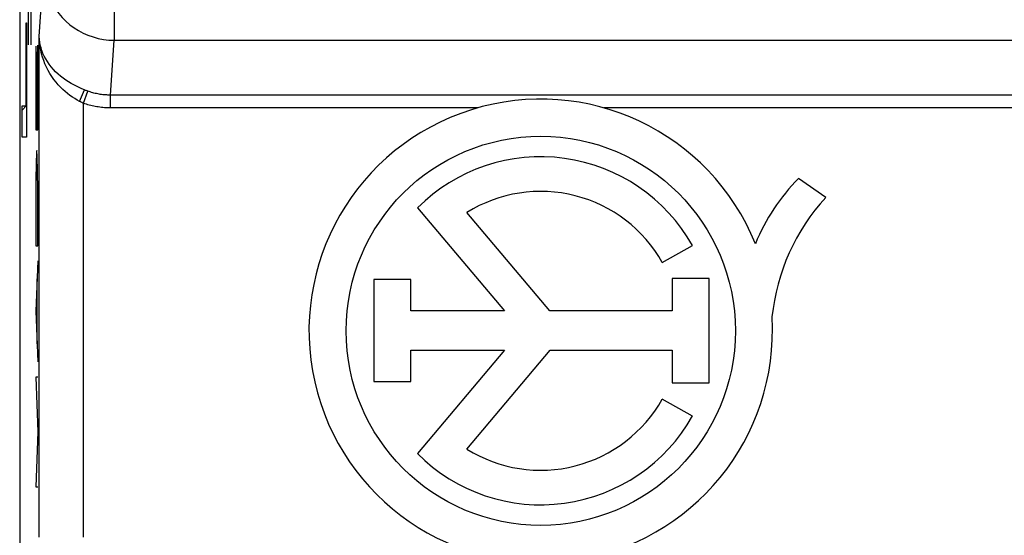
# Model space of a CAD drawing. Units: millimetres. Extents: x -13.9 to 30.8, y 91.9 to 144.6.
# Drawn here: x -2.7 to 8.5, y 120.9 to 126.7 of the extents above; entities that cross this region are included whole.
import ezdxf

# ---------------------------------------------------------------- set-up
doc = ezdxf.new("R2010")
doc.units = ezdxf.units.MM
doc.header["$LTSCALE"] = 16.335
doc.layers.get('0').update_dxf_attribs({"linetype": 'CONTINUOUS'})
doc.layers.add('ASSI', color=7, linetype='CONTINUOUS')
doc.layers.add('RACCORDO', color=7, linetype='CONTINUOUS')

msp = doc.modelspace()

# ---------------------------------------------------------------- linework, layer by layer
at = {"color": 250, "linetype": 'CONTINUOUS'}
for p, q in [((-2.528, 126.434), (-2.528, 127.227)), ((-2.563, 127.068), (-2.563, 126.434)), ((-2.586, 125.741), (-2.586, 126.684)), ((-2.586, 126.684), (-2.581, 126.684)), ((-2.581, 126.684), (-2.581, 125.388)), ((-2.478, 126.418), (-2.478, 125.471)), ((-2.466, 125.471), (-2.466, 126.352)), ((-2.455, 125.471), (-2.455, 126.431)), ((-2.633, 125.388), (-2.633, 125.741)), ((-2.633, 125.741), (-2.586, 125.741)), ((-2.478, 125.471), (-2.455, 125.471)), ((-2.581, 125.388), (-2.633, 125.388)), ((-2.478, 124.585), (-2.478, 124.155)), ((-2.455, 124.155), (-2.455, 124.585)), ((-2.478, 124.155), (-2.455, 124.155)), ((-2.455, 123.985), (-2.478, 123.415)), ((-2.463, 123.048), (-2.463, 123.781)), ((-2.478, 123.415), (-2.455, 122.844)), ((-2.478, 122.67), (-2.455, 122.048)), ((-2.455, 122.67), (-2.478, 122.67)), ((-2.455, 122.048), (-2.478, 121.425)), ((-2.478, 121.425), (-2.455, 121.425))]:
    msp.add_line(p, q, dxfattribs=at)
at = {"color": 7, "linetype": 'CONTINUOUS'}
for p, q in [((-2.586, 126.581), (-2.581, 126.586)), ((-2.633, 125.694), (-2.581, 125.746))]:
    msp.add_line(p, q, dxfattribs=at)
at = {"color": 250, "linetype": 'CONTINUOUS'}
msp.add_ellipse((-2.466, 124.585), major_axis=(0, 0.65), ratio=0.01745, start_param=-1.570796, end_param=1.570796, dxfattribs=at)
at = {"layer": 'ASSI', "color": 7, "linetype": 'CONTINUOUS'}
for p, q in [((-2.659, 135.345), (-2.659, 101.122)), ((6.47, 124.703), (6.161, 124.92)), ((1.847, 124.588), (2.832, 123.419)), ((3.344, 123.419), (2.405, 124.533)), ((4.618, 123.967), (4.959, 124.159)), ((1.351, 123.774), (1.351, 122.619)), ((1.77, 123.774), (1.351, 123.774)), ((1.77, 123.419), (1.77, 123.774)), ((4.73, 123.788), (4.73, 123.419)), ((5.147, 123.788), (4.73, 123.788)), ((5.147, 122.606), (5.147, 123.788)), ((2.832, 123.419), (1.77, 123.419)), ((4.73, 123.419), (3.344, 123.419)), ((1.77, 122.619), (1.77, 122.975)), ((1.77, 122.975), (2.832, 122.975)), ((2.832, 122.975), (1.845, 121.803)), ((2.405, 121.854), (3.349, 122.975)), ((3.349, 122.975), (4.73, 122.975)), ((4.73, 122.975), (4.73, 122.606)), ((1.351, 122.619), (1.77, 122.619)), ((4.73, 122.606), (5.147, 122.606)), ((4.959, 122.229), (4.618, 122.421))]:
    msp.add_line(p, q, dxfattribs=at)
at = {"layer": 'ASSI', "color": 250, "linetype": 'CONTINUOUS'}
for p, q in [((-2.437, 126.527), (-2.389, 127.277)), ((-1.59, 126.968), (-1.59, 126.485)), ((-2.437, 120.856), (-2.437, 126.527)), ((-1.63, 125.863), (-1.59, 126.485)), ((-1.59, 126.485), (18.571, 126.485)), ((-1.982, 125.793), (-1.926, 125.922)), ((-1.938, 125.771), (-1.888, 125.908)), ((-1.905, 125.914), (-1.914, 125.917)), ((-1.896, 125.911), (-1.905, 125.914)), ((-1.888, 125.908), (-1.896, 125.911)), ((-1.63, 125.719), (-1.63, 125.863)), ((18.612, 125.863), (-1.63, 125.863)), ((-1.938, 120.856), (-1.938, 125.771)), ((2.526, 125.719), (-1.63, 125.719)), ((18.611, 125.719), (3.955, 125.719))]:
    msp.add_line(p, q, dxfattribs=at)
for points in [[(-2.389, 127.277), (-2.386, 127.217), (-2.379, 127.158), (-2.368, 127.1), (-2.353, 127.043), (-2.333, 126.988), (-2.309, 126.934), (-2.282, 126.883), (-2.25, 126.833), (-2.215, 126.786), (-2.177, 126.741), (-2.136, 126.7), (-2.091, 126.661), (-2.044, 126.626), (-1.994, 126.594), (-1.941, 126.566), (-1.886, 126.542), (-1.829, 126.522), (-1.771, 126.506), (-1.711, 126.494), (-1.651, 126.487), (-1.59, 126.485)], [(-1.926, 125.922), (-1.957, 125.935), (-1.987, 125.948), (-2.017, 125.963), (-2.048, 125.979), (-2.078, 125.996), (-2.108, 126.014), (-2.138, 126.034), (-2.167, 126.055), (-2.196, 126.078), (-2.225, 126.102), (-2.252, 126.128), (-2.278, 126.155), (-2.303, 126.183), (-2.325, 126.213), (-2.346, 126.243), (-2.365, 126.273), (-2.381, 126.304), (-2.396, 126.335), (-2.408, 126.367), (-2.418, 126.399), (-2.426, 126.431), (-2.432, 126.463), (-2.436, 126.495), (-2.437, 126.527)], [(-1.982, 125.793), (-2.009, 125.808), (-2.036, 125.824), (-2.063, 125.842), (-2.09, 125.861), (-2.117, 125.881), (-2.143, 125.903), (-2.17, 125.927), (-2.196, 125.953), (-2.222, 125.98), (-2.247, 126.01), (-2.272, 126.041), (-2.295, 126.074), (-2.317, 126.108), (-2.337, 126.144), (-2.356, 126.18), (-2.373, 126.217), (-2.387, 126.255), (-2.4, 126.293), (-2.411, 126.332), (-2.42, 126.371), (-2.427, 126.41), (-2.433, 126.449), (-2.436, 126.487), (-2.437, 126.527)], [(-1.914, 125.917), (-1.922, 125.921), (-1.926, 125.922)], [(-1.63, 125.863), (-1.645, 125.864), (-1.66, 125.864), (-1.674, 125.865), (-1.689, 125.866), (-1.703, 125.867), (-1.718, 125.868), (-1.732, 125.87), (-1.747, 125.872), (-1.761, 125.875), (-1.775, 125.877), (-1.79, 125.88), (-1.804, 125.883), (-1.818, 125.887), (-1.832, 125.89), (-1.846, 125.894), (-1.86, 125.899), (-1.874, 125.903), (-1.888, 125.908)], [(-1.938, 125.771), (-1.943, 125.774), (-1.947, 125.776), (-1.952, 125.779), (-1.957, 125.781), (-1.962, 125.783), (-1.967, 125.786), (-1.972, 125.788), (-1.977, 125.791), (-1.982, 125.793)], [(-1.63, 125.719), (-1.647, 125.719), (-1.665, 125.719), (-1.682, 125.72), (-1.7, 125.721), (-1.717, 125.723), (-1.734, 125.724), (-1.752, 125.727), (-1.769, 125.729), (-1.786, 125.732), (-1.803, 125.735), (-1.82, 125.738), (-1.837, 125.742), (-1.854, 125.746), (-1.871, 125.751), (-1.888, 125.755), (-1.904, 125.76), (-1.921, 125.766), (-1.938, 125.771)]]:
    msp.add_lwpolyline(points, dxfattribs=at)
at = {"layer": 'ASSI', "color": 7, "linetype": 'CONTINUOUS'}
msp.add_circle((3.241, 123.194), 2.204, dxfattribs=at)
for centre, radius, start, end in [((3.241, 123.194), 2.624, 22.0885, 3.4297), ((3.241, 123.194), 1.971, 29.3041, 134.9958), ((7.808, 123.299), 2.311, 135.4349, 157.5659), ((3.241, 123.194), 1.579, 29.3041, 121.9733), ((8.187, 123.115), 2.339, 137.2313, 174.2013), ((3.241, 123.194), 1.579, 238.0267, 330.6959), ((3.241, 123.194), 1.971, 224.9003, 330.6959)]:
    msp.add_arc(centre, radius, start, end, dxfattribs=at)
at = {"layer": 'RACCORDO', "color": 7, "linetype": 'CONTINUOUS'}
msp.add_line((-2.659, 135.345), (-2.659, 101.122), dxfattribs=at)
at = {"layer": 'RACCORDO', "color": 250, "linetype": 'CONTINUOUS'}
for p, q in [((-2.437, 126.527), (-2.389, 127.277)), ((-1.59, 126.968), (-1.59, 126.485)), ((-2.437, 120.856), (-2.437, 126.527)), ((-1.63, 125.863), (-1.59, 126.485)), ((-1.59, 126.485), (18.571, 126.485)), ((-1.982, 125.793), (-1.926, 125.922)), ((-1.938, 125.771), (-1.888, 125.908)), ((-1.905, 125.914), (-1.914, 125.917)), ((-1.896, 125.911), (-1.905, 125.914)), ((-1.888, 125.908), (-1.896, 125.911)), ((-1.63, 125.719), (-1.63, 125.863)), ((18.612, 125.863), (-1.63, 125.863)), ((-1.938, 120.856), (-1.938, 125.771))]:
    msp.add_line(p, q, dxfattribs=at)
for points in [[(-2.389, 127.277), (-2.386, 127.217), (-2.379, 127.158), (-2.368, 127.1), (-2.353, 127.043), (-2.333, 126.988), (-2.309, 126.934), (-2.282, 126.883), (-2.25, 126.833), (-2.215, 126.786), (-2.177, 126.741), (-2.136, 126.7), (-2.091, 126.661), (-2.044, 126.626), (-1.994, 126.594), (-1.941, 126.566), (-1.886, 126.542), (-1.829, 126.522), (-1.771, 126.506), (-1.711, 126.494), (-1.651, 126.487), (-1.59, 126.485)], [(-1.926, 125.922), (-1.957, 125.935), (-1.987, 125.948), (-2.017, 125.963), (-2.048, 125.979), (-2.078, 125.996), (-2.108, 126.014), (-2.138, 126.034), (-2.167, 126.055), (-2.196, 126.078), (-2.225, 126.102), (-2.252, 126.128), (-2.278, 126.155), (-2.303, 126.183), (-2.325, 126.213), (-2.346, 126.243), (-2.365, 126.273), (-2.381, 126.304), (-2.396, 126.335), (-2.408, 126.367), (-2.418, 126.399), (-2.426, 126.431), (-2.432, 126.463), (-2.436, 126.495), (-2.437, 126.527)], [(-1.982, 125.793), (-2.009, 125.808), (-2.036, 125.824), (-2.063, 125.842), (-2.09, 125.861), (-2.117, 125.881), (-2.143, 125.903), (-2.17, 125.927), (-2.196, 125.953), (-2.222, 125.98), (-2.247, 126.01), (-2.272, 126.041), (-2.295, 126.074), (-2.317, 126.108), (-2.337, 126.144), (-2.356, 126.18), (-2.373, 126.217), (-2.387, 126.255), (-2.4, 126.293), (-2.411, 126.332), (-2.42, 126.371), (-2.427, 126.41), (-2.433, 126.449), (-2.436, 126.487), (-2.437, 126.527)], [(-1.914, 125.917), (-1.922, 125.921), (-1.926, 125.922)], [(-1.63, 125.863), (-1.645, 125.864), (-1.66, 125.864), (-1.674, 125.865), (-1.689, 125.866), (-1.703, 125.867), (-1.718, 125.868), (-1.732, 125.87), (-1.747, 125.872), (-1.761, 125.875), (-1.775, 125.877), (-1.79, 125.88), (-1.804, 125.883), (-1.818, 125.887), (-1.832, 125.89), (-1.846, 125.894), (-1.86, 125.899), (-1.874, 125.903), (-1.888, 125.908)], [(-1.938, 125.771), (-1.943, 125.774), (-1.947, 125.776), (-1.952, 125.779), (-1.957, 125.781), (-1.962, 125.783), (-1.967, 125.786), (-1.972, 125.788), (-1.977, 125.791), (-1.982, 125.793)], [(-1.63, 125.719), (-1.647, 125.719), (-1.665, 125.719), (-1.682, 125.72), (-1.7, 125.721), (-1.717, 125.723), (-1.734, 125.724), (-1.752, 125.727), (-1.769, 125.729), (-1.786, 125.732), (-1.803, 125.735), (-1.82, 125.738), (-1.837, 125.742), (-1.854, 125.746), (-1.871, 125.751), (-1.888, 125.755), (-1.904, 125.76), (-1.921, 125.766), (-1.938, 125.771)]]:
    msp.add_lwpolyline(points, dxfattribs=at)

doc.saveas('drawing.dxf')
